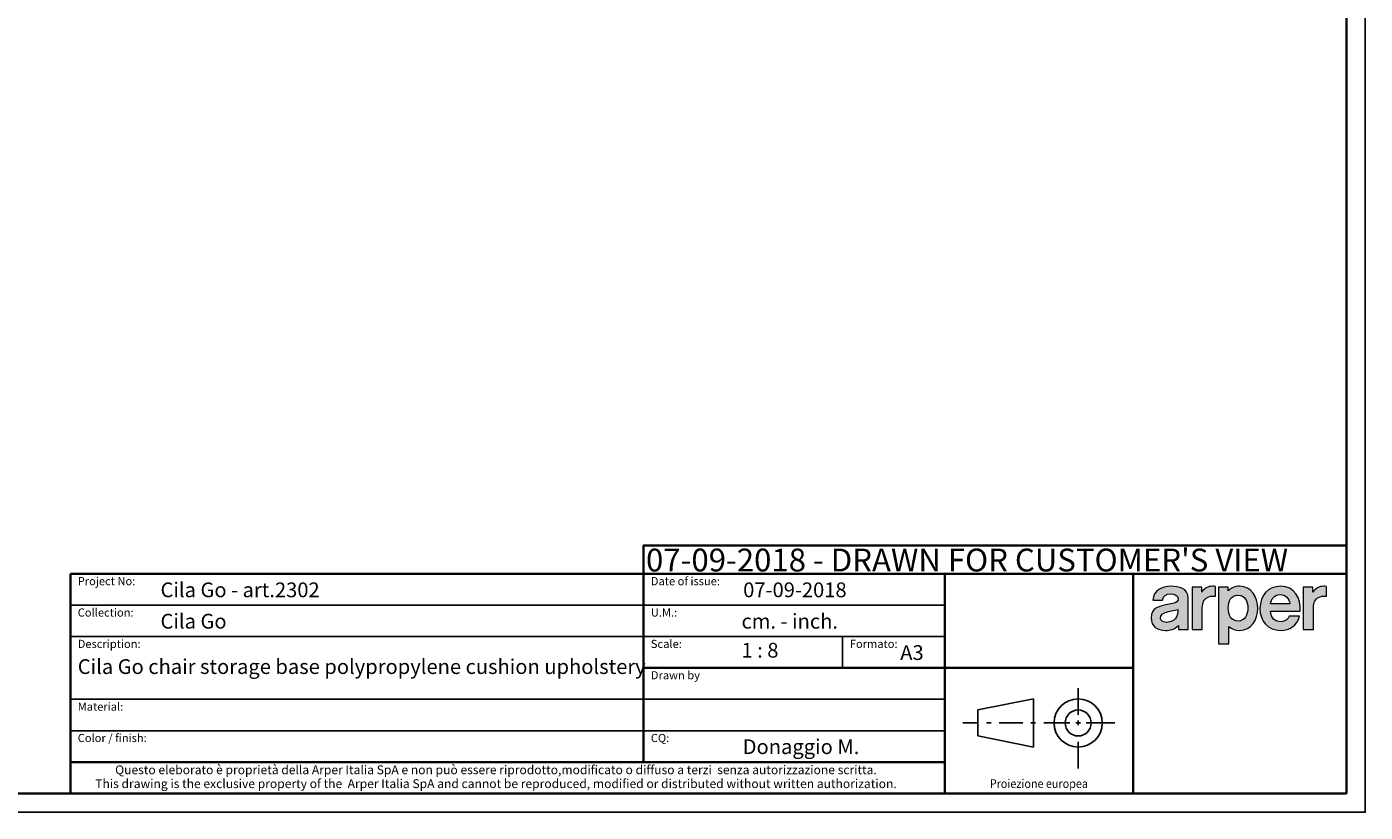
# Model space of a CAD drawing. Units: inches. Extents: x 293 to 3564, y 0 to 2287.
# Drawn here: x 1942 to 3564, y 0 to 952 of the extents above; entities that cross this region are included whole.
import ezdxf
from ezdxf.enums import TextEntityAlignment as Align

# ---------------------------------------------------------------- set-up
doc = ezdxf.new("R2010")
doc.units = ezdxf.units.IN
doc.header["$MEASUREMENT"] = 0
doc.linetypes.add('SLD-Solido', pattern=[0])
for name, color, linetype in [('CARTIGLIO', 7, 'Continuous'), ('Livello 1', 7, 'Continuous'), ('TESTI', 179, 'SLD-Solido')]:
    doc.layers.add(name, color=color, linetype=linetype)
doc.styles.add('ARIAL', font='arial.ttf')
doc.styles.add('SLDTEXTSTYLE1', font='arial.ttf', dxfattribs={"width": 0.948})

# ---------------------------------------------------------------- blocks, each defined once
blk = doc.blocks.new('A$C72E23E4F')
at = {"layer": 'TESTI'}
h = blk.add_hatch(color=7, dxfattribs=at)
edge = h.paths.add_edge_path()
edge.add_spline(control_points=[(-7.64, 2.79), (-8.22, 2.16), (-8.94, 2.04), (-9.62, 2.04), (-10.78, 2.04), (-11.79, 2.62), (-11.79, 3.95), (-11.79, 5.4), (-10.59, 5.7), (-9.53, 5.92), (-9.53, 5.92), (-8.27, 6.18), (-8.27, 6.18), (-7.9, 6.26), (-7.7, 6.45), (-7.7, 6.86), (-7.7, 7.34), (-8.17, 7.56), (-8.82, 7.56), (-9.49, 7.56), (-9.99, 7.31), (-10.03, 6.62), (-10.03, 6.62), (-11.5, 6.62), (-11.5, 6.62), (-11.47, 8.08), (-10.13, 8.73), (-8.77, 8.73), (-7.6, 8.73), (-6.17, 8.46), (-6.17, 6.9), (-6.17, 6.9), (-6.17, 2.17), (-6.17, 2.17), (-6.17, 2.17), (-7.64, 2.17), (-7.64, 2.17), (-7.64, 2.17), (-7.64, 2.79), (-7.64, 2.79)], knot_values=[0, 0, 0, 0, 1, 1, 1, 2, 2, 2, 3, 3, 3, 4, 4, 4, 5, 5, 5, 6, 6, 6, 7, 7, 7, 8, 8, 8, 9, 9, 9, 10, 10, 10, 11, 11, 11, 12, 12, 12, 13, 13, 13, 13], degree=3, periodic=0)
edge = h.paths.add_edge_path(flags=16)
edge.add_spline(control_points=[(-7.74, 5.21), (-7.74, 5.21), (-9.13, 4.9), (-9.13, 4.9), (-10.12, 4.68), (-10.34, 4.35), (-10.34, 3.91), (-10.34, 3.57), (-10.04, 3.26), (-9.47, 3.26), (-8.81, 3.26), (-7.74, 3.56), (-7.74, 4.99), (-7.74, 4.99), (-7.74, 5.21), (-7.74, 5.21)], knot_values=[0, 0, 0, 0, 1, 1, 1, 2, 2, 2, 3, 3, 3, 4, 4, 4, 5, 5, 5, 5], degree=3, periodic=0)
h = blk.add_hatch(color=7, dxfattribs=at)
edge = h.paths.add_edge_path()
edge.add_spline(control_points=[(12.81, 4.17), (12.81, 4.68), (12.81, 5.09), (12.81, 5.09), (12.81, 6.12), (12.96, 6.58), (13.38, 6.91)], knot_values=[7, 7, 7, 7, 7.375023, 7.375023, 7.375023, 8.375023, 8.375023, 8.375023, 8.375023], degree=3, periodic=0)
edge.add_spline(control_points=[(13.38, 6.91), (13.65, 7.12), (13.92, 7.23), (14.37, 7.23)], knot_values=[6, 6, 6, 6, 7, 7, 7, 7], degree=3, periodic=0)
edge.add_spline(control_points=[(14.37, 7.23), (14.55, 7.23), (14.6, 7.23), (14.81, 7.21)], knot_values=[5, 5, 5, 5, 6, 6, 6, 6], degree=3, periodic=0)
edge.add_spline(control_points=[(14.81, 7.21), (14.81, 7.21), (14.81, 8.68), (14.81, 8.68), (14.63, 8.74), (14.44, 8.73), (14.37, 8.73)], knot_values=[3, 3, 3, 3, 4, 4, 4, 5, 5, 5, 5], degree=3, periodic=0)
edge.add_spline(control_points=[(14.37, 8.73), (13.64, 8.73), (13.09, 8.4), (12.72, 7.81)], knot_values=[2, 2, 2, 2, 3, 3, 3, 3], degree=3, periodic=0)
edge.add_spline(control_points=[(12.72, 7.81), (12.72, 7.81), (12.72, 8.6), (12.72, 8.6), (12.72, 8.6), (12.35, 8.6), (11.98, 8.6)], knot_values=[0.5, 0.5, 0.5, 0.5, 1.5, 1.5, 1.5, 2, 2, 2, 2], degree=3, periodic=0)
edge.add_spline(control_points=[(11.98, 8.6), (11.61, 8.6), (11.25, 8.6), (11.25, 8.6), (11.25, 8.6), (11.25, 7.69), (11.25, 6.56)], knot_values=[10.624977, 10.624977, 10.624977, 10.624977, 11.124977, 11.124977, 11.124977, 11.5, 11.5, 11.5, 11.5], degree=3, periodic=0)
edge.add_spline(control_points=[(11.25, 6.56), (11.25, 5.43), (11.25, 4.08), (11.25, 3.17)], knot_values=[10.249985, 10.249985, 10.249985, 10.249985, 10.624977, 10.624977, 10.624977, 10.624977], degree=3, periodic=0)
edge.add_spline(control_points=[(11.25, 3.17), (11.25, 2.95), (11.25, 2.75), (11.25, 2.59)], knot_values=[10.156237, 10.156237, 10.156237, 10.156237, 10.249985, 10.249985, 10.249985, 10.249985], degree=3, periodic=0)
edge.add_spline(control_points=[(11.25, 2.59), (11.25, 2.43), (11.25, 2.31), (11.25, 2.24)], knot_values=[10.062489, 10.062489, 10.062489, 10.062489, 10.156237, 10.156237, 10.156237, 10.156237], degree=3, periodic=0)
edge.add_spline(control_points=[(11.25, 2.2), (11.25, 2.19), (11.25, 2.18), (11.25, 2.17)], knot_values=[10.015615, 10.015615, 10.015615, 10.015615, 10.039052, 10.039052, 10.039052, 10.039052], degree=3, periodic=0)
edge.add_spline(control_points=[(11.25, 2.17), (11.25, 2.17), (11.25, 2.17), (11.25, 2.17), (11.25, 2.17), (11.25, 2.17), (11.25, 2.17)], knot_values=[9.999502, 9.999502, 9.999502, 9.999502, 10.000102, 10.000102, 10.000102, 10.0006, 10.0006, 10.0006, 10.0006], degree=3, periodic=0)
edge.add_spline(control_points=[(11.27, 2.17), (11.29, 2.17), (11.3, 2.17), (11.31, 2.17)], knot_values=[9.874992, 9.874992, 9.874992, 9.874992, 9.921867, 9.921867, 9.921867, 9.921867], degree=3, periodic=0)
edge.add_spline(control_points=[(11.31, 2.17), (11.38, 2.17), (11.48, 2.17), (11.61, 2.17)], knot_values=[9.687496, 9.687496, 9.687496, 9.687496, 9.874993, 9.874993, 9.874993, 9.874993], degree=3, periodic=0)
edge.add_spline(control_points=[(11.61, 2.17), (11.73, 2.17), (11.88, 2.17), (12.03, 2.17)], knot_values=[9.5, 9.5, 9.5, 9.5, 9.687496, 9.687496, 9.687496, 9.687496], degree=3, periodic=0)
edge.add_spline(control_points=[(12.03, 2.17), (12.17, 2.17), (12.32, 2.17), (12.45, 2.17)], knot_values=[9.312504, 9.312504, 9.312504, 9.312504, 9.5, 9.5, 9.5, 9.5], degree=3, periodic=0)
edge.add_spline(control_points=[(12.45, 2.17), (12.57, 2.17), (12.68, 2.17), (12.74, 2.17)], knot_values=[9.125007, 9.125007, 9.125007, 9.125007, 9.312504, 9.312504, 9.312504, 9.312504], degree=3, periodic=0)
edge.add_spline(control_points=[(12.78, 2.17), (12.79, 2.17), (12.8, 2.17), (12.8, 2.17)], knot_values=[9.031259, 9.031259, 9.031259, 9.031259, 9.078133, 9.078133, 9.078133, 9.078133], degree=3, periodic=0)
edge.add_spline(control_points=[(12.81, 2.17), (12.81, 2.17), (12.81, 2.17), (12.81, 2.17), (12.81, 2.17), (12.81, 2.17), (12.81, 2.17)], knot_values=[8.999766, 8.999766, 8.999766, 8.999766, 9.000997, 9.000997, 9.000997, 9.001231, 9.001231, 9.001231, 9.001231], degree=3, periodic=0)
edge.add_spline(control_points=[(12.81, 2.2), (12.81, 2.23), (12.81, 2.29), (12.81, 2.36)], knot_values=[8.843763, 8.843763, 8.843763, 8.843763, 8.937511, 8.937511, 8.937511, 8.937511], degree=3, periodic=0)
edge.add_spline(control_points=[(12.81, 2.36), (12.81, 2.43), (12.81, 2.52), (12.81, 2.63)], knot_values=[8.750015, 8.750015, 8.750015, 8.750015, 8.843763, 8.843763, 8.843763, 8.843763], degree=3, periodic=0)
edge.add_spline(control_points=[(12.81, 2.63), (12.81, 3.04), (12.81, 3.65), (12.81, 4.17)], knot_values=[8.375023, 8.375023, 8.375023, 8.375023, 8.750015, 8.750015, 8.750015, 8.750015], degree=3, periodic=0)
edge = h.paths.add_edge_path()
edge.add_spline(control_points=[(-3.45, 6.91), (-3.18, 7.12), (-2.91, 7.23), (-2.47, 7.23)], knot_values=[6, 6, 6, 6, 7, 7, 7, 7], degree=3, periodic=0)
edge.add_spline(control_points=[(-2.47, 7.23), (-2.29, 7.23), (-2.23, 7.23), (-2.03, 7.21)], knot_values=[5, 5, 5, 5, 6, 6, 6, 6], degree=3, periodic=0)
edge.add_spline(control_points=[(-2.03, 7.21), (-2.03, 7.21), (-2.03, 8.68), (-2.03, 8.68), (-2.21, 8.74), (-2.39, 8.73), (-2.47, 8.73)], knot_values=[3, 3, 3, 3, 4, 4, 4, 5, 5, 5, 5], degree=3, periodic=0)
edge.add_spline(control_points=[(-2.47, 8.73), (-3.19, 8.73), (-3.74, 8.4), (-4.12, 7.81)], knot_values=[2, 2, 2, 2, 3, 3, 3, 3], degree=3, periodic=0)
edge.add_spline(control_points=[(-4.12, 7.81), (-4.12, 7.81), (-4.12, 8.6), (-4.12, 8.6), (-4.12, 8.6), (-4.48, 8.6), (-4.85, 8.6)], knot_values=[0.5, 0.5, 0.5, 0.5, 1.5, 1.5, 1.5, 2, 2, 2, 2], degree=3, periodic=0)
edge.add_spline(control_points=[(-4.85, 8.6), (-5.22, 8.6), (-5.58, 8.6), (-5.58, 8.6), (-5.58, 8.6), (-5.58, 7.69), (-5.58, 6.56)], knot_values=[10.624977, 10.624977, 10.624977, 10.624977, 11.124977, 11.124977, 11.124977, 11.5, 11.5, 11.5, 11.5], degree=3, periodic=0)
edge.add_spline(control_points=[(-5.58, 6.56), (-5.58, 5.43), (-5.58, 4.08), (-5.58, 3.17)], knot_values=[10.249985, 10.249985, 10.249985, 10.249985, 10.624977, 10.624977, 10.624977, 10.624977], degree=3, periodic=0)
edge.add_spline(control_points=[(-5.58, 3.17), (-5.58, 2.95), (-5.58, 2.75), (-5.58, 2.59)], knot_values=[10.156237, 10.156237, 10.156237, 10.156237, 10.249985, 10.249985, 10.249985, 10.249985], degree=3, periodic=0)
edge.add_spline(control_points=[(-5.58, 2.59), (-5.58, 2.43), (-5.58, 2.31), (-5.58, 2.24)], knot_values=[10.062489, 10.062489, 10.062489, 10.062489, 10.156237, 10.156237, 10.156237, 10.156237], degree=3, periodic=0)
edge.add_spline(control_points=[(-5.58, 2.2), (-5.58, 2.19), (-5.58, 2.18), (-5.58, 2.17)], knot_values=[10.015615, 10.015615, 10.015615, 10.015615, 10.039052, 10.039052, 10.039052, 10.039052], degree=3, periodic=0)
edge.add_spline(control_points=[(-5.58, 2.17), (-5.58, 2.17), (-5.58, 2.17), (-5.58, 2.17), (-5.58, 2.17), (-5.58, 2.17), (-5.58, 2.17)], knot_values=[9.999502, 9.999502, 9.999502, 9.999502, 10.000102, 10.000102, 10.000102, 10.0006, 10.0006, 10.0006, 10.0006], degree=3, periodic=0)
edge.add_spline(control_points=[(-5.56, 2.17), (-5.55, 2.17), (-5.53, 2.17), (-5.52, 2.17)], knot_values=[9.874992, 9.874992, 9.874992, 9.874992, 9.921867, 9.921867, 9.921867, 9.921867], degree=3, periodic=0)
edge.add_spline(control_points=[(-5.52, 2.17), (-5.45, 2.17), (-5.35, 2.17), (-5.22, 2.17)], knot_values=[9.687496, 9.687496, 9.687496, 9.687496, 9.874993, 9.874993, 9.874993, 9.874993], degree=3, periodic=0)
edge.add_spline(control_points=[(-5.22, 2.17), (-5.1, 2.17), (-4.95, 2.17), (-4.81, 2.17)], knot_values=[9.5, 9.5, 9.5, 9.5, 9.687496, 9.687496, 9.687496, 9.687496], degree=3, periodic=0)
edge.add_spline(control_points=[(-4.81, 2.17), (-4.66, 2.17), (-4.51, 2.17), (-4.39, 2.17)], knot_values=[9.312504, 9.312504, 9.312504, 9.312504, 9.5, 9.5, 9.5, 9.5], degree=3, periodic=0)
edge.add_spline(control_points=[(-4.39, 2.17), (-4.26, 2.17), (-4.16, 2.17), (-4.09, 2.17)], knot_values=[9.125007, 9.125007, 9.125007, 9.125007, 9.312504, 9.312504, 9.312504, 9.312504], degree=3, periodic=0)
edge.add_spline(control_points=[(-4.05, 2.17), (-4.04, 2.17), (-4.04, 2.17), (-4.03, 2.17)], knot_values=[9.031259, 9.031259, 9.031259, 9.031259, 9.078133, 9.078133, 9.078133, 9.078133], degree=3, periodic=0)
edge.add_spline(control_points=[(-4.03, 2.17), (-4.03, 2.17), (-4.03, 2.17), (-4.03, 2.17), (-4.03, 2.17), (-4.03, 2.17), (-4.03, 2.17)], knot_values=[8.999766, 8.999766, 8.999766, 8.999766, 9.000997, 9.000997, 9.000997, 9.001231, 9.001231, 9.001231, 9.001231], degree=3, periodic=0)
edge.add_spline(control_points=[(-4.03, 2.2), (-4.03, 2.23), (-4.03, 2.29), (-4.03, 2.36)], knot_values=[8.843763, 8.843763, 8.843763, 8.843763, 8.937511, 8.937511, 8.937511, 8.937511], degree=3, periodic=0)
edge.add_spline(control_points=[(-4.03, 2.36), (-4.03, 2.43), (-4.03, 2.52), (-4.03, 2.63)], knot_values=[8.750015, 8.750015, 8.750015, 8.750015, 8.843763, 8.843763, 8.843763, 8.843763], degree=3, periodic=0)
edge.add_spline(control_points=[(-4.03, 2.63), (-4.03, 3.04), (-4.03, 3.65), (-4.03, 4.17)], knot_values=[8.375023, 8.375023, 8.375023, 8.375023, 8.750015, 8.750015, 8.750015, 8.750015], degree=3, periodic=0)
edge.add_spline(control_points=[(-4.03, 4.17), (-4.03, 4.68), (-4.03, 5.09), (-4.03, 5.09), (-4.03, 6.12), (-3.87, 6.58), (-3.45, 6.91)], knot_values=[7, 7, 7, 7, 7.375023, 7.375023, 7.375023, 8.375023, 8.375023, 8.375023, 8.375023], degree=3, periodic=0)
h = blk.add_hatch(color=7, dxfattribs=at)
edge = h.paths.add_edge_path(flags=16)
edge.add_spline(control_points=[(2.87, 5.43), (2.87, 6.45), (2.4, 7.38), (1.38, 7.38), (0.34, 7.38), (-0.1, 6.48), (-0.1, 5.43), (-0.1, 4.38), (0.36, 3.46), (1.39, 3.46), (2.43, 3.46), (2.87, 4.38), (2.87, 5.43)], knot_values=[0, 0, 0, 0, 1, 1, 1, 2, 2, 2, 3, 3, 3, 4, 4, 4, 4], degree=3, periodic=0)
edge = h.paths.add_edge_path()
edge.add_spline(control_points=[(-0.09, 8.01), (0.36, 8.52), (0.92, 8.73), (1.62, 8.73), (3.42, 8.73), (4.39, 7.1), (4.39, 5.38), (4.39, 3.65), (3.42, 2.04), (1.62, 2.04), (0.96, 2.04), (0.49, 2.18), (0, 2.64), (0, 2.64), (0, 0), (0, 0), (0, 0), (-1.56, 0), (-1.56, 0), (-1.56, 0), (-1.56, 8.6), (-1.56, 8.6), (-1.56, 8.6), (-0.09, 8.6), (-0.09, 8.6), (-0.09, 8.6), (-0.09, 8.01), (-0.09, 8.01)], knot_values=[0, 0, 0, 0, 1, 1, 1, 2, 2, 2, 3, 3, 3, 4, 4, 4, 5, 5, 5, 6, 6, 6, 7, 7, 7, 8, 8, 8, 9, 9, 9, 9], degree=3, periodic=0)
h = blk.add_hatch(color=7, dxfattribs=at)
edge = h.paths.add_edge_path()
edge.add_spline(control_points=[(6.29, 4.94), (6.36, 3.91), (6.98, 3.35), (7.9, 3.35), (8.53, 3.35), (9.01, 3.78), (9.13, 4.21), (9.13, 4.21), (10.72, 4.21), (10.72, 4.21), (10.3, 2.7), (9.24, 2.04), (7.85, 2.04), (5.9, 2.04), (4.71, 3.4), (4.71, 5.38), (4.71, 7.29), (5.96, 8.73), (7.85, 8.73), (9.94, 8.73), (10.94, 6.91), (10.81, 4.94), (10.81, 4.94), (6.29, 4.94), (6.29, 4.94)], knot_values=[0, 0, 0, 0, 1, 1, 1, 2, 2, 2, 3, 3, 3, 4, 4, 4, 5, 5, 5, 6, 6, 6, 7, 7, 7, 8, 8, 8, 8], degree=3, periodic=0)
edge = h.paths.add_edge_path(flags=16)
edge.add_spline(control_points=[(9.22, 6.05), (9.13, 6.87), (8.61, 7.48), (7.79, 7.48), (6.9, 7.48), (6.38, 6.75), (6.31, 6.05), (6.31, 6.05), (9.22, 6.05), (9.22, 6.05)], knot_values=[0, 0, 0, 0, 1, 1, 1, 2, 2, 2, 3, 3, 3, 3], degree=3, periodic=0)
at = {"layer": 'Livello 1', "color": 7, "lineweight": 13}
for points, knots in [([(-7.64, 2.79), (-8.22, 2.16), (-8.94, 2.04), (-9.62, 2.04), (-10.78, 2.04), (-11.79, 2.62), (-11.79, 3.95), (-11.79, 5.4), (-10.59, 5.7), (-9.53, 5.92), (-9.53, 5.92), (-8.27, 6.18), (-8.27, 6.18), (-7.9, 6.26), (-7.7, 6.45), (-7.7, 6.86), (-7.7, 7.34), (-8.17, 7.56), (-8.82, 7.56), (-9.49, 7.56), (-9.99, 7.31), (-10.03, 6.62), (-10.03, 6.62), (-11.5, 6.62), (-11.5, 6.62), (-11.47, 8.08), (-10.13, 8.73), (-8.77, 8.73), (-7.6, 8.73), (-6.17, 8.46), (-6.17, 6.9), (-6.17, 6.9), (-6.17, 2.17), (-6.17, 2.17), (-6.17, 2.17), (-7.64, 2.17), (-7.64, 2.17), (-7.64, 2.17), (-7.64, 2.79), (-7.64, 2.79)], [0, 0, 0, 0, 1, 1, 1, 2, 2, 2, 3, 3, 3, 4, 4, 4, 5, 5, 5, 6, 6, 6, 7, 7, 7, 8, 8, 8, 9, 9, 9, 10, 10, 10, 11, 11, 11, 12, 12, 12, 13, 13, 13, 13]), ([(-5.58, 8.6), (-5.58, 8.6), (-4.12, 8.6), (-4.12, 8.6), (-4.12, 8.6), (-4.12, 7.81), (-4.12, 7.81), (-3.74, 8.4), (-3.19, 8.73), (-2.47, 8.73), (-2.39, 8.73), (-2.21, 8.74), (-2.03, 8.68), (-2.03, 8.68), (-2.03, 7.21), (-2.03, 7.21), (-2.23, 7.23), (-2.29, 7.23), (-2.47, 7.23), (-2.91, 7.23), (-3.18, 7.12), (-3.45, 6.91), (-3.87, 6.58), (-4.03, 6.12), (-4.03, 5.09), (-4.03, 5.09), (-4.03, 2.17), (-4.03, 2.17), (-4.03, 2.17), (-5.58, 2.17), (-5.58, 2.17), (-5.58, 2.17), (-5.58, 8.6), (-5.58, 8.6)], [0, 0, 0, 0, 1, 1, 1, 2, 2, 2, 3, 3, 3, 4, 4, 4, 5, 5, 5, 6, 6, 6, 7, 7, 7, 8, 8, 8, 9, 9, 9, 10, 10, 10, 11, 11, 11, 11]), ([(-0.09, 8.01), (0.36, 8.52), (0.92, 8.73), (1.62, 8.73), (3.42, 8.73), (4.39, 7.1), (4.39, 5.38), (4.39, 3.65), (3.42, 2.04), (1.62, 2.04), (0.96, 2.04), (0.49, 2.18), (0, 2.64), (0, 2.64), (0, 0), (0, 0), (0, 0), (-1.56, 0), (-1.56, 0), (-1.56, 0), (-1.56, 8.6), (-1.56, 8.6), (-1.56, 8.6), (-0.09, 8.6), (-0.09, 8.6), (-0.09, 8.6), (-0.09, 8.01), (-0.09, 8.01)], [0, 0, 0, 0, 1, 1, 1, 2, 2, 2, 3, 3, 3, 4, 4, 4, 5, 5, 5, 6, 6, 6, 7, 7, 7, 8, 8, 8, 9, 9, 9, 9]), ([(6.29, 4.94), (6.36, 3.91), (6.98, 3.35), (7.9, 3.35), (8.53, 3.35), (9.01, 3.78), (9.13, 4.21), (9.13, 4.21), (10.72, 4.21), (10.72, 4.21), (10.3, 2.7), (9.24, 2.04), (7.85, 2.04), (5.9, 2.04), (4.71, 3.4), (4.71, 5.38), (4.71, 7.29), (5.96, 8.73), (7.85, 8.73), (9.94, 8.73), (10.94, 6.91), (10.81, 4.94), (10.81, 4.94), (6.29, 4.94), (6.29, 4.94)], [0, 0, 0, 0, 1, 1, 1, 2, 2, 2, 3, 3, 3, 4, 4, 4, 5, 5, 5, 6, 6, 6, 7, 7, 7, 8, 8, 8, 8]), ([(11.25, 8.6), (11.25, 8.6), (12.72, 8.6), (12.72, 8.6), (12.72, 8.6), (12.72, 7.81), (12.72, 7.81), (13.09, 8.4), (13.64, 8.73), (14.37, 8.73), (14.44, 8.73), (14.63, 8.74), (14.81, 8.68), (14.81, 8.68), (14.81, 7.21), (14.81, 7.21), (14.6, 7.23), (14.55, 7.23), (14.37, 7.23), (13.92, 7.23), (13.65, 7.12), (13.38, 6.91), (12.96, 6.58), (12.81, 6.12), (12.81, 5.09), (12.81, 5.09), (12.81, 2.17), (12.81, 2.17), (12.81, 2.17), (11.25, 2.17), (11.25, 2.17), (11.25, 2.17), (11.25, 8.6), (11.25, 8.6)], [0, 0, 0, 0, 1, 1, 1, 2, 2, 2, 3, 3, 3, 4, 4, 4, 5, 5, 5, 6, 6, 6, 7, 7, 7, 8, 8, 8, 9, 9, 9, 10, 10, 10, 11, 11, 11, 11]), ([(2.87, 5.43), (2.87, 6.45), (2.4, 7.38), (1.38, 7.38), (0.34, 7.38), (-0.1, 6.48), (-0.1, 5.43), (-0.1, 4.38), (0.36, 3.46), (1.39, 3.46), (2.43, 3.46), (2.87, 4.38), (2.87, 5.43)], [0, 0, 0, 0, 1, 1, 1, 2, 2, 2, 3, 3, 3, 4, 4, 4, 4]), ([(9.22, 6.05), (9.13, 6.87), (8.61, 7.48), (7.79, 7.48), (6.9, 7.48), (6.38, 6.75), (6.31, 6.05), (6.31, 6.05), (9.22, 6.05), (9.22, 6.05)], [0, 0, 0, 0, 1, 1, 1, 2, 2, 2, 3, 3, 3, 3]), ([(-7.74, 5.21), (-7.74, 5.21), (-9.13, 4.9), (-9.13, 4.9), (-10.12, 4.68), (-10.34, 4.35), (-10.34, 3.91), (-10.34, 3.57), (-10.04, 3.26), (-9.47, 3.26), (-8.81, 3.26), (-7.74, 3.56), (-7.74, 4.99), (-7.74, 4.99), (-7.74, 5.21), (-7.74, 5.21)], [0, 0, 0, 0, 1, 1, 1, 2, 2, 2, 3, 3, 3, 4, 4, 4, 5, 5, 5, 5])]:
    blk.add_open_spline(points, degree=3, knots=knots, dxfattribs=at)
blk = doc.blocks.new('A$C34412E39')
at = {"layer": 'TESTI', "color": 7}
blk.add_blockref('A$C72E23E4F', (14.52, -10.61), dxfattribs=at)

msp = doc.modelspace()

# ---------------------------------------------------------------- linework, layer by layer
at = {"layer": 'CARTIGLIO', "color": 7, "linetype": 'Continuous', "lineweight": 35}
for p, q in [((3541.37, 288.99), (1995.16, 288.99)), ((1995.16, 288.99), (1995.16, 22.81)), ((2689.63, 60.84), (2689.63, 288.99)), ((3054.66, 22.81), (3054.66, 288.99)), ((3282.81, 22.81), (3282.81, 288.99)), ((3282.81, 174.91), (2689.63, 174.91)), ((3054.66, 60.84), (1995.16, 60.84))]:
    msp.add_line(p, q, dxfattribs=at)
at = {"layer": 'CARTIGLIO', "color": 7, "linetype": 'Continuous'}
for p, q in [((3282.81, 288.99), (3054.66, 288.99)), ((3054.66, 250.96), (1995.16, 250.96)), ((3054.66, 212.94), (1995.16, 212.94)), ((2930.68, 174.91), (2930.68, 212.94)), ((3162.19, 137.45), (3094.68, 123.95)), ((3162.19, 78.94), (3162.19, 137.45)), ((3094.68, 92.45), (3094.68, 123.95)), ((3054.66, 98.86), (1995.16, 98.86)), ((3162.19, 78.94), (3094.68, 92.45))]:
    msp.add_line(p, q, dxfattribs=at)
at = {"layer": 'CARTIGLIO', "color": 251, "linetype": 'Continuous'}
for p, q in [((3216.35, 118.28), (3216.35, 150.39)), ((3095.61, 108.2), (3076.67, 108.2)), ((3110.88, 108.2), (3105.25, 108.2)), ((3149.27, 108.2), (3120.74, 108.2)), ((3164.75, 108.2), (3159.13, 108.2)), ((3206.27, 108.2), (3174.61, 108.2)), ((3219.17, 108.2), (3213.54, 108.2)), ((3216.35, 105.39), (3216.35, 111.01)), ((3260.8, 108.2), (3226.21, 108.2)), ((3216.35, 53.14), (3216.35, 85.47))]:
    msp.add_line(p, q, dxfattribs=at)
at = {"layer": 'CARTIGLIO'}
msp.add_line((1995.16, 136.89), (3054.66, 136.89), dxfattribs=at)
msp.add_lwpolyline([(292.52, 2287.48), (3564.19, 2287.48), (3564.19, 0), (292.52, 0)], close=True, dxfattribs=at)
at = {"layer": 'CARTIGLIO', "lineweight": 35}
msp.add_lwpolyline([(315.33, 2264.66), (3541.37, 2264.66), (3541.37, 22.81), (315.33, 22.81)], close=True, dxfattribs=at)
at = {"layer": 'CARTIGLIO', "color": 7, "linetype": 'Continuous', "lineweight": 35}
msp.add_lwpolyline([(2689.63, 288.99), (3541.37, 288.99), (3541.37, 323.19), (2689.63, 323.19)], close=True, dxfattribs=at)
at = {"layer": 'CARTIGLIO', "color": 7, "linetype": 'Continuous'}
for radius in [29.25, 15.75]:
    msp.add_circle((3216.35, 108.2), radius, dxfattribs=at)

# ---------------------------------------------------------------- block references
at = {"layer": 'CARTIGLIO', "color": 17, "xscale": 7.9992, "yscale": 7.9992, "zscale": 7.9992}
msp.add_blockref('A$C34412E39', (3282.81, 288.99), dxfattribs=at)

# ---------------------------------------------------------------- texts
at = {"layer": 'CARTIGLIO', "color": 7, "style": 'ARIAL'}
for s, height, p in [("07-09-2018 - DRAWN FOR CUSTOMER'S VIEW ", 27.6809, (2692.69, 291.88)), ('Project No: ', 9.8863, (2004.09, 275.19)), ('Cila Go - art.2302', 17.8927, (2104.42, 260.64)), ('Date of issue: ', 9.8863, (2698.55, 275.19)), ('07-09-2018 ', 17.8927, (2810.47, 260.64)), ('Collection: ', 9.8863, (2004.09, 237.17)), ('U.M.:', 9.886, (2698.55, 237.17)), ('Cila Go', 17.893, (2104.42, 222.62)), ('cm. - inch. ', 17.8927, (2808.4, 222.62)), ('Description: ', 9.8863, (2004.09, 199.14)), ('Scale:', 9.886, (2698.55, 199.14)), ('1 : 8', 17.893, (2808.4, 187.42)), ('Formato:', 9.886, (2939.6, 199.14)), ('A3', 17.893, (3000.75, 184.59)), ('Cila Go chair storage base polypropylene cushion upholstery', 17.8927, (2004.12, 167.61)), ('Drawn by', 9.886, (2698.55, 161.12)), ('Material: ', 9.886, (2004.09, 123.1)), ('Color / finish: ', 9.8863, (2004.09, 85.07)), ('Donaggio M.', 17.8927, (2809.83, 70.52))]:
    msp.add_text(s, height=height, dxfattribs=at).set_placement(p)
for s, p in [('Questo eleborato è proprietà della Arper Italia SpA e non può essere riprodotto,modificato o diffuso a terzi  senza autorizzazione scritta.', (2510.91, 56.83)), ('This drawing is the exclusive property of the  Arper Italia SpA and cannot be reproduced, modified or distributed without written authorization.', (2510.91, 40.02))]:
    msp.add_text(s, height=10.73563, dxfattribs=at).set_placement(p, align=Align.TOP_CENTER)
at = {"layer": 'CARTIGLIO', "color": 7, "style": 'ARIAL', "width": 0.9}
msp.add_text('Proiezione europea', height=10.6468, dxfattribs=at).set_placement((3168.74, 40.01), align=Align.TOP_CENTER)
at = {"layer": 'CARTIGLIO', "color": 7, "insert": (2698.55, 94.93), "char_height": 9.886, "attachment_point": 1, "style": 'SLDTEXTSTYLE1'}
msp.add_mtext('CQ:', dxfattribs=at)

doc.saveas('drawing.dxf')
